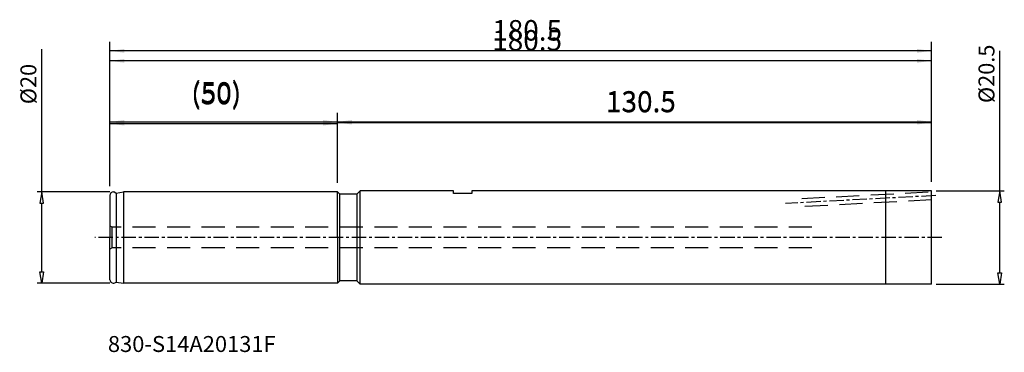
# Model space of a CAD drawing. Extents: x -70 to 146, y -25 to 48.
import ezdxf
from ezdxf.enums import TextEntityAlignment as Align

# ---------------------------------------------------------------- set-up
doc = ezdxf.new("R2010")
doc.units = 0
doc.header["$MEASUREMENT"] = 0
doc.linetypes.add('CENTER', pattern=[5.059896, 3.162435, -0.632487, 0.632487, -0.632487])
doc.linetypes.add('DASHED', pattern=[7.589845, 5.059897, -2.529948])
doc.layers.get('0').update_dxf_attribs({"linetype": 'CONTINUOUS'})
for name, color, linetype in [('1', 4, 'CONTINUOUS'), ('2', 7, 'CONTINUOUS'), ('SK1', 4, 'CONTINUOUS'), ('SK2', 7, 'CONTINUOUS'), ('SK3', 1, 'DASHED'), ('SK4', 2, 'CENTER'), ('SK6', 5, 'CONTINUOUS')]:
    doc.layers.add(name, color=color, linetype=linetype)
doc.styles.add('SANDVIK_STYLE', font='simplex.shx', dxfattribs={"height": 3})
doc.styles.get("Standard").update_dxf_attribs({"font": 'simplex.shx'})
doc.dimstyles.new('SANDVIK_DIM', dxfattribs={"dimscale": 0, "dimtxt": 4.5, "dimasz": 4.57, "dimexe": 5, "dimexo": 0, "dimgap": 2.3, "dimtad": 1, "dimdsep": 46, "dimtxsty": 'SANDVIK_STYLE', "dimcen": 0.09, "dimclrd": 256, "dimclre": 256, "dimclrt": 256, "dimadec": 0, "dimazin": 0, "dimtfac": 1, "dimtofl": 0, "dimtmove": 2, "dimatfit": 3, "dimfxl": 1, "dimtolj": 1, "dimtzin": 0, "dimarcsym": 0})

# ---------------------------------------------------------------- blocks, each defined once
blk = doc.blocks.new('*D0')
for p, q in [((-50, 11.274002), (-50, 26.98393)), ((0, 12), (0, 26.98393)), ((-50, 24.98393), (0, 24.98393))]:
    blk.add_line(p, q)
for points in [[(-50, 24.98393), (-46.825, 25.401927), (-46.825, 24.565934)], [(0, 24.98393), (-3.175, 24.565934), (-3.175, 25.401927)]]:
    blk.add_solid(points)
blk.add_text('(50)', height=4.5).set_placement((-32.128947, 29.20268))
blk = doc.blocks.new('*D1')
for p, q in [((-50, 11.274002), (-50, 40.759664)), ((130.499721, 12.249633), (130.499721, 40.759664)), ((130.499721, 38.759664), (-50, 38.759664))]:
    blk.add_line(p, q)
for points in [[(-50, 38.759664), (-46.825, 39.177661), (-46.825, 38.341667)], [(130.499721, 38.759664), (127.324721, 38.341667), (127.324721, 39.177661)]]:
    blk.add_solid(points)
blk.add_text('180.5', height=4.5).set_placement((33.997229, 41.009664))
blk = doc.blocks.new('*D2')
for p, q in [((-65, 10), (-65, 41.340516)), ((-50, 10), (-66, 10)), ((-65, 10), (-65.416667, 7.5)), ((-64.583333, 7.5), (-65, 10)), ((-65, 10), (-65, 10)), ((-65.416667, 7.5), (-64.583333, 7.5)), ((-65, -7.5), (-65, 7.5)), ((-65.416667, -7.5), (-64.583333, -7.5)), ((-65, -10), (-65.416667, -7.5)), ((-64.583333, -7.5), (-65, -10)), ((-50, -10), (-66, -10)), ((-65, -10), (-65, -10))]:
    blk.add_line(p, q)
blk = doc.blocks.new('*D3')
for p, q in [((145.499721, 10.249633), (145.499721, 40.922765)), ((131.499721, 10.249633), (146.499721, 10.249633)), ((145.499721, 10.249633), (145.083054, 7.749633)), ((145.916388, 7.749633), (145.499721, 10.249633)), ((145.499721, 10.249633), (145.499721, 10.249633)), ((145.083054, 7.749633), (145.916388, 7.749633)), ((145.499721, -7.750367), (145.499721, 7.749633)), ((145.083054, -7.750367), (145.916388, -7.750367)), ((145.499721, -10.250367), (145.083054, -7.750367)), ((145.916388, -7.750367), (145.499721, -10.250367)), ((131.499721, -10.250367), (146.499721, -10.250367)), ((145.499721, -10.250367), (145.499721, -10.250367))]:
    blk.add_line(p, q)
blk = doc.blocks.new('*D4')
for p, q in [((0, 12), (0, 27.210666)), ((130.499721, 12.249633), (130.499721, 27.210666)), ((0, 25.210666), (130.499721, 25.210666))]:
    blk.add_line(p, q)
for points in [[(0, 25.210666), (3.175, 25.628663), (3.175, 24.79267)], [(130.499721, 25.210666), (127.324721, 24.79267), (127.324721, 25.628663)]]:
    blk.add_solid(points)
blk.add_text('130.5', height=4.5).set_placement((58.997229, 27.460666))
blk = doc.blocks.new('*D5')
for p, q in [((-50, 11.274002), (-50, 27.364531)), ((0, 12), (0, 27.364531)), ((-50, 25.364531), (0, 25.364531))]:
    blk.add_line(p, q)
for points in [[(-50, 25.364531), (-46.825, 25.782528), (-46.825, 24.946535)], [(0, 25.364531), (-3.175, 24.946535), (-3.175, 25.782528)]]:
    blk.add_solid(points)
blk.add_text('(50)', height=4.5).set_placement((-32.128947, 29.583281))
blk = doc.blocks.new('*D6')
for p, q in [((-50, 11.274002), (-50, 42.950706)), ((130.499721, 12.249633), (130.499721, 42.950706)), ((130.499721, 40.950706), (-50, 40.950706))]:
    blk.add_line(p, q)
for points in [[(-50, 40.950706), (-46.825, 41.368702), (-46.825, 40.532709)], [(130.499721, 40.950706), (127.324721, 40.532709), (127.324721, 41.368702)]]:
    blk.add_solid(points)
blk.add_text('180.5', height=4.5).set_placement((33.997229, 43.200706))
blk = doc.blocks.new('*D7')
for p, q in [((0, 12), (0, 27.364531)), ((130.499721, 12.249633), (130.499721, 27.364531)), ((0, 25.364531), (130.499721, 25.364531))]:
    blk.add_line(p, q)
for points in [[(0, 25.364531), (3.175, 25.782528), (3.175, 24.946535)], [(130.499721, 25.364531), (127.324721, 24.946535), (127.324721, 25.782528)]]:
    blk.add_solid(points)
blk.add_text('130.5', height=4.5).set_placement((58.997229, 27.614531))

msp = doc.modelspace()

# ---------------------------------------------------------------- linework, layer by layer
at = {"layer": '1'}
for p, q in [((0.499721, 9.499633), (-0.000279, 9.999633)), ((0, 0), (0, 10)), ((4.249721, 9.499633), (0.499721, 9.499633)), ((0.499721, -9.500367), (0.499721, 9.499633)), ((4.999721, 10.249633), (4.249721, 9.499633)), ((4.249721, 9.499633), (4.249721, -9.500367)), ((4.999721, -10.250367), (4.999721, 10.249633)), ((25.499721, 10.249633), (4.999721, 10.249633)), ((25.499721, 9.649633), (25.499721, 10.249633)), ((29.499721, 9.649633), (25.499721, 9.649633)), ((130.499721, 10.249633), (29.499721, 10.249633)), ((29.499721, 10.249633), (29.499721, 9.649633)), ((120.499721, -10.250367), (120.499721, 10.249633)), ((130.499721, -10.250367), (130.499721, 10.249633)), ((0, 0), (0, -10)), ((0.499721, -9.500367), (-0.000279, -10.000367)), ((4.249721, -9.500367), (0.499721, -9.500367)), ((4.999721, -10.250367), (4.249721, -9.500367)), ((130.499721, -10.250367), (4.999721, -10.250367))]:
    msp.add_line(p, q, dxfattribs=at)
at = {"layer": 'SK1'}
for p, q in [((-50, 9.274002), (-50, 0)), ((-48.952995, 9.921005), (-48.636002, 9.759995)), ((-48.636002, 9.759995), (-47, 10)), ((-48.636002, 9.759995), (-48.636002, -9.759994)), ((0, 10), (-47, 10)), ((-47, 10), (-47, -10)), ((-50, -9.274002), (-50, 0)), ((-48.952995, -9.921997), (-48.636002, -9.759994)), ((-48.636002, -9.759994), (-47, -10)), ((0, -10), (-47, -10))]:
    msp.add_line(p, q, dxfattribs=at)
for centre, radius, start, end in [((-49.280212, 9.279867), 0.719812, 62.961615, 180.466865), ((-49.279772, -9.280139), 0.720254, 179.51185, 296.981135)]:
    msp.add_arc(centre, radius, start, end, dxfattribs=at)
at = {"layer": 'SK3'}
for p, q in [((102.000001, 8.557628), (130.500027, 10.051251)), ((130.500023, 8.248781), (102.000006, 6.754129)), ((-49.500279, 2.249633), (-50.000279, 2.538633)), ((104.239721, 2.249633), (-49.500279, 2.249633)), ((-49.500279, -2.250367), (-49.500279, 2.249633)), ((-49.500279, -2.250367), (-50.000279, -2.538367)), ((104.239721, -2.250367), (-49.500279, -2.250367))]:
    msp.add_line(p, q, dxfattribs=at)
at = {"layer": 'SK4'}
for p, q in [((131.440351, 9.199297), (98.42132, 7.468843)), ((132.802093, 0), (-53.331475, 0))]:
    msp.add_line(p, q, dxfattribs=at)

# ---------------------------------------------------------------- block references
at = {"layer": 'SK2'}
for name in ['*D2', '*D3']:
    msp.add_blockref(name, (0, 0), dxfattribs=at)

# ---------------------------------------------------------------- texts
for s, p in [('%%c20.5', (144.333876, 29.502161)), ('%%c20', (-66.165845, 29.252528))]:
    msp.add_text(s, height=3.5, rotation=90, dxfattribs=at).set_placement(p)
at = {"layer": 'SK6', "style": 'SANDVIK_STYLE', "width": 0.822163}
msp.add_text('830-S14A20131F', height=3.5, dxfattribs=at).set_placement((-50.450774, -25.114156), (-13.590473, -25.114156), align=Align.FIT)

# ---------------------------------------------------------------- dimensions: what is measured, and where the dimension line sits
at = {"layer": '2'}
for base, picture, middle in [((130.499721, 25.364531), '*D7', (58.997229, 27.614531)), ((130.499721, 25.210666), '*D4', (58.997229, 27.460666))]:
    dim = msp.add_linear_dim(base=base, p1=(0, 12), p2=(130.499721, 12.249633), text='130.5', dimstyle='SANDVIK_DIM', dxfattribs=at)
    dim.commit()
    dim.dimension.update_dxf_attribs({"geometry": picture, "text_midpoint": middle})
at = {"layer": 'SK2'}
for base, p1, p2, text, picture, middle in [((-50, 40.950706), (130.499721, 12.249633), (-50, 11.274002), '180.5', '*D6', (33.997229, 43.200706)), ((-50, 38.759664), (130.499721, 12.249633), (-50, 11.274002), '180.5', '*D1', (33.997229, 41.009664)), ((0, 25.364531), (-50, 11.274002), (0, 12), '(50)', '*D5', (-32.128947, 29.583281)), ((0, 24.98393), (-50, 11.274002), (0, 12), '(50)', '*D0', (-32.128947, 29.20268))]:
    dim = msp.add_linear_dim(base=base, p1=p1, p2=p2, text=text, dimstyle='SANDVIK_DIM', dxfattribs=at)
    dim.commit()
    dim.dimension.update_dxf_attribs({"geometry": picture, "text_midpoint": middle})

doc.saveas('drawing.dxf')
